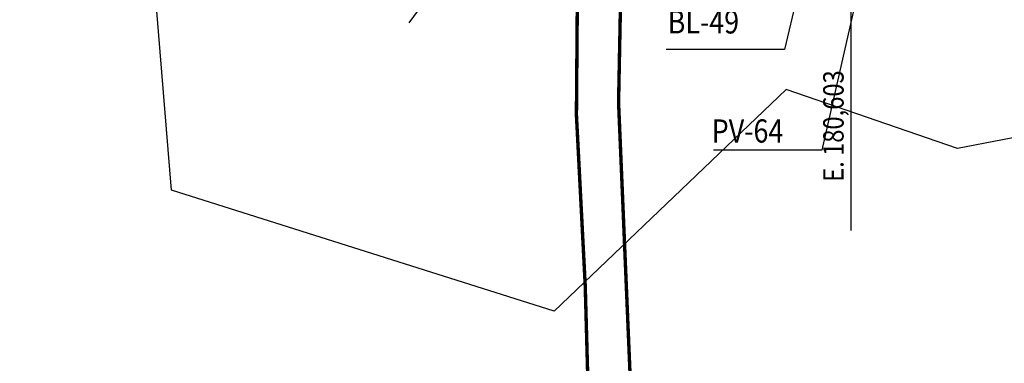
# Model space of a CAD drawing. Extents: x -661 to 658, y -91 to 546.
# Drawn here: x 120 to 192, y 116 to 141 of the extents above; entities that cross this region are included whole.
import ezdxf

# ---------------------------------------------------------------- set-up
doc = ezdxf.new("R2010")
doc.units = 0
doc.header["$LTSCALE"] = 0.5
doc.header["$MEASUREMENT"] = 0
doc.linetypes.add('MATRIZ_100 PMCC$0$MATRIZ-XREF RIBEIRÃO PRETO$0$PHANTOM', pattern=[63.5, 31.75, -6.35, 6.35, -6.35, 6.35, -6.35])
for name, color, linetype in [('MATRIZ_100 PMCC$0$CIVIL_AREA PRESERVADA', 84, 'Continuous'), ('MATRIZ_100 PMCC$0$CIVIL_IDENTIFICAÇÃO EIXO RUA', 5, 'Continuous'), ('MATRIZ_100 PMCC$0$CIVIL_TALUDE', 32, 'Continuous'), ('MATRIZ_100 PMCC$0$MATRIZ-XREF RIBEIRÃO PRETO$0$S-22-oleduto-exist', 7, 'MATRIZ_100 PMCC$0$MATRIZ-XREF RIBEIRÃO PRETO$0$PHANTOM'), ('PLUVIAL$0$S-100(Dren_Pluvial)', 8, 'Continuous'), ('S-104(Drenaje proceso)', 4, 'Continuous')]:
    doc.layers.add(name, color=color, linetype=linetype)
doc.styles.add('MATRIZ_100 PMCC$0$ROMANS', font='romans')
doc.styles.add('PLUVIAL$0$ROMANS', font='romans')
doc.dimstyles.new('PLUVIAL$0$Dim_Civil-2009', dxfattribs={"dimscale": 0.5, "dimtxt": 2, "dimasz": 2, "dimexe": 0.5, "dimexo": 1, "dimgap": 0.8, "dimtad": 1, "dimtxsty": 'PLUVIAL$0$ROMANS', "dimcen": 0.09, "dimclrd": 256, "dimclre": 256, "dimclrt": 256, "dimadec": 0, "dimazin": 0, "dimtfac": 1, "dimtofl": 0, "dimtmove": 0, "dimatfit": 3, "dimfxl": 0, "dimtolj": 1, "dimtzin": 0, "dimlwd": -1, "dimarcsym": 0})

# ---------------------------------------------------------------- blocks, each defined once
blk = doc.blocks.new('MATRIZ_100 PMCC')
at = {"layer": 'MATRIZ_100 PMCC$0$CIVIL_AREA PRESERVADA', "flags": 128}
blk.add_lwpolyline([(379.65, 155.99), (360.033, 156.462), (360.033, 156.462), (315.439, 149.413), (294.27, 155.436), (265.337, 139.381), (265.337, 139.381), (211.524, 136.061), (188.402, 131.603), (175.844, 135.933), (158.809, 119.685), (130.729, 128.558), (128.102, 160.491), (123.179, 168.358), (116.184, 169.468)], dxfattribs=at)
at = {"layer": 'MATRIZ_100 PMCC$0$CIVIL_IDENTIFICAÇÃO EIXO RUA'}
blk.add_line((180.604, 125.589), (180.604, 164.442), dxfattribs=at)
at = {"layer": 'MATRIZ_100 PMCC$0$CIVIL_TALUDE'}
blk.add_lwpolyline([(159.942, 156.823), (148.131, 140.832)], dxfattribs=at)
at = {"layer": 'MATRIZ_100 PMCC$0$MATRIZ-XREF RIBEIRÃO PRETO$0$S-22-oleduto-exist', "const_width": 0.25}
for points in [[(2.837, 147.5), (8.775, 148.632), (13.722, 150.529), (18, 152.786), (22.343, 156.195), (25.433, 159.337), (39.129, 173.716), (45.966, 180.652), (57.453, 186.896), (62.589, 187.903), (82.469, 187.523), (102.281, 186.88), (122.22, 186.383), (141.435, 186.253), (146.112, 184.887), (150.427, 182.344), (156.58, 177.798), (159.442, 173.642), (161.742, 169.202), (163.267, 164.574), (164.014, 159.651), (163.535, 134.969), (167.064, 51.549), (184.988, -17.226)], [(2.725, 145.325), (9.134, 146.258), (14.354, 148.199), (19.244, 150.534), (24.044, 154.123), (27.689, 157.748), (41.641, 171.843), (49.095, 179.152), (62.948, 185.156), (82.8, 184.602), (102.651, 184.05), (122.536, 183.496), (141.119, 182.934), (145.844, 181.731), (153.73, 176.804), (156.781, 173.009), (159.012, 168.487), (160.309, 163.751), (160.558, 159.035), (160.598, 153.923), (160.442, 134.063), (161.087, 121.571), (163.048, 50.864), (181.63, -17.226)]]:
    blk.add_lwpolyline(points, dxfattribs=at)
at = {"layer": 'MATRIZ_100 PMCC$0$CIVIL_IDENTIFICAÇÃO EIXO RUA', "style": 'MATRIZ_100 PMCC$0$ROMANS', "width": 0.85}
blk.add_text('E. 180,603', height=1.5, rotation=90, dxfattribs=at).set_placement((180.051, 129.17))
blk = doc.blocks.new('PLUVIAL')
at = {"layer": 'PLUVIAL$0$S-100(Dren_Pluvial)', "style": 'PLUVIAL$0$ROMANS', "width": 0.85}
blk.add_text('BL-49', height=1.7, rotation=360, dxfattribs=at).set_placement((167.141, 140.043, 616))
at = {"layer": 'PLUVIAL$0$S-100(Dren_Pluvial)', "color": 0, "style": 'PLUVIAL$0$ROMANS', "width": 0.85}
blk.add_text('PV-64', height=1.7, dxfattribs=at).set_placement((170.372, 132.046, 0))
at = {"layer": 'PLUVIAL$0$S-100(Dren_Pluvial)'}
for points in [[(177.047, 144.536, 616), (175.704, 138.86, 616), (167.039, 138.86, 616)], [(181.36, 144.289), (178.444, 131.492), (170.495, 131.492)]]:
    blk.add_leader(points, dimstyle='PLUVIAL$0$Dim_Civil-2009', override={"dimscale": 1, "dimasz": 1.6}, dxfattribs=at)

msp = doc.modelspace()

# ---------------------------------------------------------------- block references
msp.add_blockref('PLUVIAL', (0, 0))

# ---------------------------------------------------------------- next in the draw order: block references
at = {"layer": 'S-104(Drenaje proceso)'}
msp.add_blockref('MATRIZ_100 PMCC', (0, 0), dxfattribs=at)

doc.saveas('drawing.dxf')
